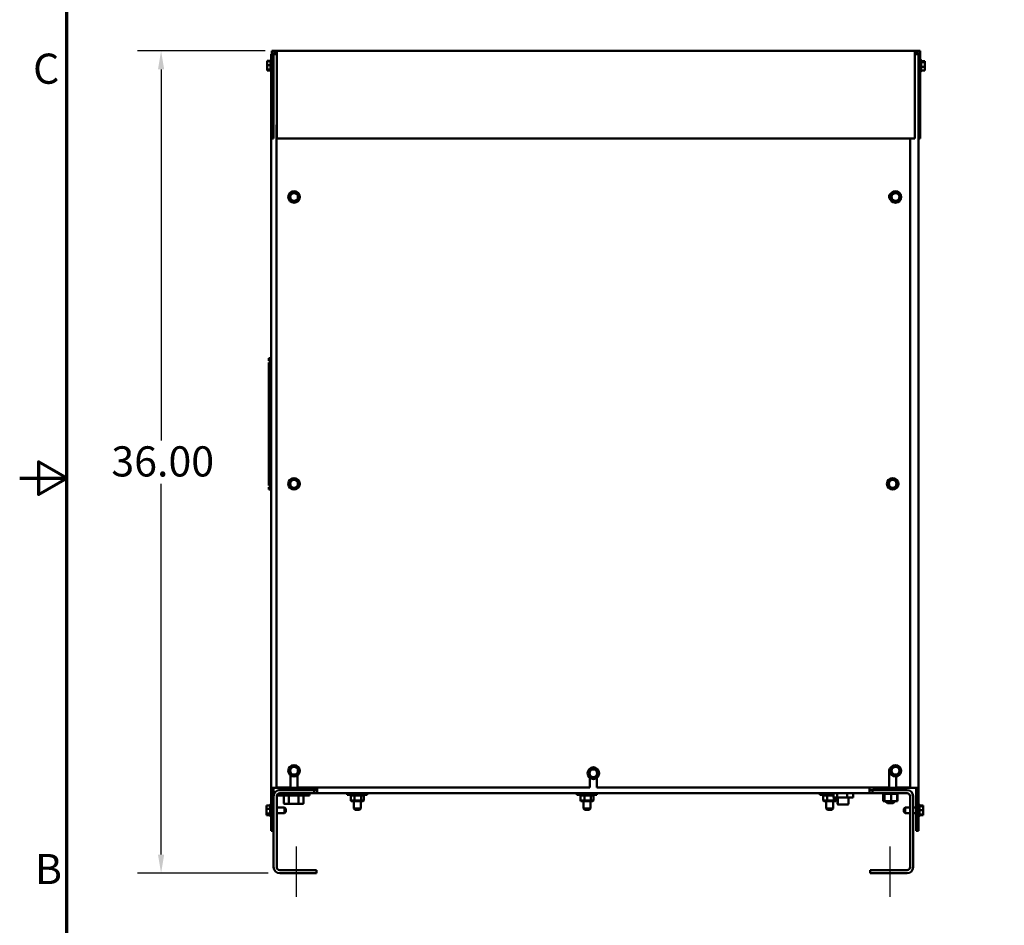
# Model space of a CAD drawing. Units: inches. Extents: x 4 to 177, y 2 to 138.
# Drawn here: x 4 to 47, y 51 to 90 of the extents above; entities that cross this region are included whole.
import ezdxf

# ---------------------------------------------------------------- set-up
doc = ezdxf.new("R2010")
doc.units = ezdxf.units.IN
doc.header["$LTSCALE"] = 8.25
doc.header["$MEASUREMENT"] = 0
for name, color, linetype, lineweight in [('Border (ANSI)', 7, 'Continuous', 70), ('Centerline (ANSI)', 7, 'Continuous', 25), ('Dimension (ANSI)', 7, 'Continuous', 25), ('Visible (ANSI)', 7, 'Continuous', 50)]:
    doc.layers.add(name, color=color, linetype=linetype, lineweight=lineweight)
doc.styles.add('Note Text (ANSI)', font='tahoma.ttf')
doc.dimstyles.new('Default (ANSI)', dxfattribs={"dimscale": 8.25, "dimtxt": 0.16, "dimasz": 0.098425, "dimexe": 0.125, "dimexo": 0.0625, "dimgap": 0.031496, "dimtad": 0, "dimtih": 1, "dimtoh": 1, "dimrnd": 1e-08, "dimzin": 4, "dimdsep": 46, "dimtxsty": 'Note Text (ANSI)', "dimcen": 0.09, "dimdle": 0.393701, "dimclrd": 256, "dimclre": 256, "dimclrt": 256, "dimadec": 0, "dimazin": 1, "dimtfac": 0.75, "dimtofl": 0, "dimtmove": 0, "dimatfit": 3, "dimfxl": 1, "dimtolj": 1, "dimtzin": 4, "dimlwd": -1, "dimlwe": -1, "dimarcsym": 0})

# ---------------------------------------------------------------- blocks, each defined once
blk = doc.blocks.new('Borders Default Border')
at = {"layer": 'Border (ANSI)', "flags": 128}
for points in [[(0.75, 0.5), (0.75, 16.5), (21.25, 16.5), (21.25, 0.5), (0.75, 0.5)], [(0.5, 8.5), (0.75, 8.5), (0.6, 8.5866), (0.6, 8.4134), (0.75, 8.5)]]:
    blk.add_lwpolyline(points, dxfattribs=at)
at = {"layer": 'Border (ANSI)', "char_height": 0.16, "attachment_point": 7, "style": 'Note Text (ANSI)'}
for s, insert in [('C', (0.571, 10.5421)), ('B', (0.5812, 6.295))]:
    blk.add_mtext(s, dxfattribs=dict(at, insert=insert))
blk = doc.blocks.new('*D11')
at = {"layer": 'Defpoints', "color": 0, "transparency": 16777216}
for p in [(15.382, 88.825), (10.315, 52.825), (15.512, 52.825)]:
    blk.add_point(p, dxfattribs=at)
at = {"layer": 'Dimension (ANSI)', "transparency": 16777216}
for p, q in [((14.866, 88.825), (9.284, 88.825)), ((10.315, 88.013), (10.315, 71.773)), ((10.315, 53.637), (10.315, 69.878)), ((14.997, 52.825), (9.284, 52.825))]:
    blk.add_line(p, q, dxfattribs=at)
for points in [[(10.18, 88.013), (10.451, 88.013), (10.315, 88.825)], [(10.18, 53.637), (10.451, 53.637), (10.315, 52.825)]]:
    blk.add_solid(points, dxfattribs=at)
at = {"layer": 'Dimension (ANSI)', "transparency": 16777216, "insert": (8.138, 71.513), "char_height": 1.32, "attachment_point": 1, "style": 'Note Text (ANSI)'}
blk.add_mtext('\\A1;36.00', dxfattribs=at)

msp = doc.modelspace()

# ---------------------------------------------------------------- linework, layer by layer
at = {"layer": 'Centerline (ANSI)', "linetype": 'Continuous'}
for p, q in [((16.243, 51.794), (16.243, 53.991)), ((42.243, 51.794), (42.243, 53.991))]:
    msp.add_line(p, q, dxfattribs=at)
at = {"layer": 'Visible (ANSI)'}
for p, q in [((15.158, 88.825), (15.158, 84.995)), ((15.158, 88.825), (15.382, 88.825)), ((15.382, 88.825), (43.324, 88.825)), ((15.382, 88.825), (15.382, 84.995)), ((43.324, 88.825), (43.324, 84.995)), ((43.324, 88.825), (43.548, 88.825)), ((43.548, 88.825), (43.548, 84.995)), ((14.953, 88.388), (15.113, 88.388)), ((14.953, 88.388), (14.953, 88.372)), ((15.113, 87.949), (15.113, 88.401)), ((15.128, 87.923), (15.128, 88.427)), ((15.138, 88.675), (15.158, 88.675)), ((15.138, 88.675), (15.138, 56.56)), ((15.233, 88.751), (15.233, 84.995)), ((15.233, 88.751), (15.382, 88.751)), ((15.233, 88.675), (15.348, 88.675)), ((15.382, 88.675), (15.348, 88.675)), ((43.324, 88.751), (43.473, 88.751)), ((43.324, 88.675), (43.473, 88.675)), ((43.473, 88.751), (43.473, 84.995)), ((43.578, 88.427), (43.578, 87.923)), ((43.593, 88.401), (43.593, 87.949)), ((43.753, 88.379), (43.593, 88.379)), ((43.753, 88.373), (43.753, 88.379)), ((14.953, 88.372), (15.113, 88.372)), ((14.953, 88.372), (14.953, 88.349)), ((14.953, 88.349), (14.953, 88.32)), ((14.953, 88.317), (14.953, 88.278)), ((14.953, 88.274), (14.953, 88.257)), ((14.953, 88.257), (14.956, 88.257)), ((14.953, 88.257), (14.953, 88.228)), ((14.953, 88.224), (14.953, 88.201)), ((14.953, 88.201), (14.953, 88.175)), ((14.953, 88.201), (15.113, 88.201)), ((14.953, 88.175), (14.953, 88.126)), ((14.953, 88.122), (14.953, 88.076)), ((14.953, 88.073), (14.953, 88.044)), ((14.953, 88.044), (14.953, 88.034)), ((14.953, 88.044), (14.954, 88.044)), ((14.953, 88.03), (14.953, 88.004)), ((14.953, 88.004), (14.953, 88.001)), ((14.953, 88.004), (15.113, 88.004)), ((14.953, 88.001), (14.953, 87.982)), ((14.953, 87.982), (14.953, 87.978)), ((14.953, 87.978), (15.113, 87.978)), ((14.953, 87.978), (14.953, 87.974)), ((14.953, 87.974), (14.953, 87.963)), ((14.953, 87.963), (15.113, 87.963)), ((43.753, 88.334), (43.593, 88.334)), ((43.753, 88.13), (43.593, 88.13)), ((43.753, 87.971), (43.593, 87.971)), ((43.753, 88.358), (43.753, 88.373)), ((43.753, 88.334), (43.753, 88.34)), ((43.753, 88.307), (43.753, 88.334)), ((43.753, 88.193), (43.753, 88.242)), ((43.753, 88.13), (43.753, 88.157)), ((43.753, 88.109), (43.753, 88.13)), ((43.753, 88.01), (43.753, 88.044)), ((43.753, 87.971), (43.753, 87.993)), ((15.382, 85.589), (15.368, 85.589)), ((15.368, 85.589), (15.368, 56.57)), ((15.158, 84.995), (15.233, 84.995)), ((15.382, 84.995), (43.324, 84.995)), ((43.118, 56.57), (43.118, 84.995)), ((43.473, 84.995), (43.473, 56.56)), ((43.473, 84.995), (43.548, 84.995)), ((15.924, 82.44), (15.94, 82.464)), ((15.938, 82.414), (15.924, 82.44)), ((15.938, 82.414), (16.01, 82.275)), ((16.024, 82.596), (15.94, 82.464)), ((16.024, 82.596), (16.04, 82.62)), ((16.04, 82.62), (16.068, 82.619)), ((16.225, 82.612), (16.068, 82.619)), ((16.225, 82.612), (16.253, 82.611)), ((16.253, 82.611), (16.267, 82.585)), ((16.253, 82.264), (16.337, 82.397)), ((16.339, 82.446), (16.267, 82.585)), ((16.352, 82.421), (16.337, 82.397)), ((16.339, 82.446), (16.352, 82.421)), ((42.259, 82.44), (42.275, 82.464)), ((42.273, 82.414), (42.259, 82.44)), ((42.273, 82.414), (42.345, 82.275)), ((42.359, 82.596), (42.275, 82.464)), ((42.359, 82.596), (42.375, 82.62)), ((42.375, 82.62), (42.403, 82.619)), ((42.56, 82.612), (42.403, 82.619)), ((42.56, 82.612), (42.588, 82.611)), ((42.588, 82.611), (42.602, 82.585)), ((42.588, 82.264), (42.672, 82.397)), ((42.674, 82.446), (42.602, 82.585)), ((42.687, 82.421), (42.672, 82.397)), ((42.674, 82.446), (42.687, 82.421)), ((16.023, 82.25), (16.01, 82.275)), ((16.052, 82.248), (16.023, 82.25)), ((16.052, 82.248), (16.208, 82.241)), ((16.237, 82.24), (16.208, 82.241)), ((16.253, 82.264), (16.237, 82.24)), ((42.358, 82.25), (42.345, 82.275)), ((42.387, 82.248), (42.358, 82.25)), ((42.387, 82.248), (42.543, 82.241)), ((42.572, 82.24), (42.543, 82.241)), ((42.588, 82.264), (42.572, 82.24)), ((15.138, 75.368), (15.027, 75.368)), ((15.027, 75.368), (15.027, 75.259)), ((15.027, 75.259), (15.138, 75.259)), ((15.138, 75.183), (15.027, 75.183)), ((15.027, 75.183), (15.027, 69.803)), ((15.924, 69.859), (15.937, 69.884)), ((15.94, 69.835), (15.924, 69.859)), ((16.008, 70.024), (15.937, 69.884)), ((16.008, 70.024), (16.021, 70.05)), ((16.021, 70.05), (16.05, 70.051)), ((16.207, 70.06), (16.05, 70.051)), ((16.207, 70.06), (16.235, 70.061)), ((16.235, 70.061), (16.251, 70.037)), ((16.337, 69.906), (16.251, 70.037)), ((16.268, 69.716), (16.339, 69.856)), ((16.337, 69.906), (16.352, 69.882)), ((16.352, 69.882), (16.339, 69.856)), ((42.135, 69.846), (42.147, 69.872)), ((42.153, 69.823), (42.135, 69.846)), ((42.209, 70.016), (42.147, 69.872)), ((42.209, 70.016), (42.221, 70.042)), ((42.221, 70.042), (42.249, 70.046)), ((42.405, 70.063), (42.249, 70.046)), ((42.405, 70.063), (42.434, 70.067)), ((42.434, 70.067), (42.451, 70.044)), ((42.544, 69.918), (42.451, 70.044)), ((42.487, 69.724), (42.55, 69.868)), ((42.544, 69.918), (42.561, 69.894)), ((42.561, 69.894), (42.55, 69.868)), ((15.138, 69.803), (15.027, 69.803)), ((15.138, 69.726), (15.027, 69.726)), ((15.027, 69.618), (15.027, 69.726)), ((15.138, 69.618), (15.027, 69.618)), ((15.94, 69.835), (16.026, 69.703)), ((16.041, 69.679), (16.026, 69.703)), ((16.07, 69.681), (16.041, 69.679)), ((16.07, 69.681), (16.227, 69.689)), ((16.255, 69.691), (16.227, 69.689)), ((16.268, 69.716), (16.255, 69.691)), ((42.153, 69.823), (42.246, 69.697)), ((42.263, 69.674), (42.246, 69.697)), ((42.291, 69.677), (42.263, 69.674)), ((42.291, 69.677), (42.447, 69.695)), ((42.476, 69.698), (42.447, 69.695)), ((42.487, 69.724), (42.476, 69.698)), ((15.978, 57.432), (15.939, 57.28)), ((15.978, 57.432), (15.985, 57.46)), ((15.985, 57.46), (16.012, 57.467)), ((16.163, 57.51), (16.012, 57.467)), ((16.163, 57.51), (16.191, 57.518)), ((16.191, 57.518), (16.211, 57.498)), ((16.324, 57.389), (16.211, 57.498)), ((16.299, 57.189), (16.337, 57.341)), ((16.324, 57.389), (16.344, 57.369)), ((16.344, 57.369), (16.337, 57.341)), ((29.191, 57.395), (29.067, 57.298)), ((29.191, 57.395), (29.213, 57.413)), ((29.213, 57.413), (29.24, 57.402)), ((29.385, 57.344), (29.24, 57.402)), ((29.385, 57.344), (29.412, 57.333)), ((42.3, 57.413), (42.279, 57.258)), ((42.3, 57.413), (42.304, 57.442)), ((42.304, 57.442), (42.331, 57.453)), ((42.476, 57.512), (42.331, 57.453)), ((42.476, 57.512), (42.503, 57.522)), ((42.503, 57.522), (42.525, 57.505)), ((42.649, 57.409), (42.525, 57.505)), ((42.646, 57.207), (42.668, 57.362)), ((42.649, 57.409), (42.672, 57.391)), ((42.672, 57.391), (42.668, 57.362)), ((15.932, 57.252), (15.939, 57.28)), ((15.953, 57.232), (15.932, 57.252)), ((15.953, 57.232), (16.065, 57.123)), ((15.983, 56.57), (15.983, 57.112)), ((16.086, 57.103), (16.065, 57.123)), ((16.113, 57.11), (16.086, 57.103)), ((16.113, 57.11), (16.264, 57.153)), ((16.292, 57.161), (16.264, 57.153)), ((16.299, 57.189), (16.292, 57.161)), ((16.293, 57.112), (16.293, 56.57)), ((29.045, 57.281), (29.067, 57.298)), ((29.049, 57.252), (29.045, 57.281)), ((29.049, 57.252), (29.071, 57.097)), ((29.075, 57.069), (29.071, 57.097)), ((29.101, 57.058), (29.075, 57.069)), ((29.088, 56.57), (29.088, 57.002)), ((29.101, 57.058), (29.247, 56.999)), ((29.273, 56.989), (29.247, 56.999)), ((29.296, 57.006), (29.273, 56.989)), ((29.296, 57.006), (29.419, 57.103)), ((29.398, 57.002), (29.398, 56.57)), ((29.412, 57.333), (29.416, 57.304)), ((29.438, 57.149), (29.416, 57.304)), ((29.442, 57.121), (29.419, 57.103)), ((29.438, 57.149), (29.442, 57.121)), ((42.193, 56.57), (42.193, 57.31)), ((42.275, 57.23), (42.279, 57.258)), ((42.298, 57.212), (42.275, 57.23)), ((42.298, 57.212), (42.421, 57.116)), ((42.444, 57.098), (42.421, 57.116)), ((42.471, 57.109), (42.444, 57.098)), ((42.471, 57.109), (42.616, 57.168)), ((42.503, 57.06), (42.503, 56.57)), ((42.642, 57.179), (42.616, 57.168)), ((42.646, 57.207), (42.642, 57.179)), ((15.243, 56.56), (15.138, 56.56)), ((15.138, 56.56), (15.138, 54.68)), ((15.243, 56.56), (15.243, 54.68)), ((15.348, 56.56), (15.243, 56.56)), ((15.348, 56.56), (17.138, 56.56)), ((15.983, 56.57), (15.368, 56.57)), ((15.493, 56.542), (15.556, 56.542)), ((15.493, 56.542), (15.493, 56.465)), ((15.556, 56.542), (15.556, 56.56)), ((17.153, 56.542), (15.556, 56.542)), ((29.088, 56.57), (16.293, 56.57)), ((16.743, 56.542), (16.743, 56.465)), ((16.785, 56.485), (17.153, 56.485)), ((16.785, 56.465), (16.785, 56.485)), ((16.859, 56.505), (16.81, 56.505)), ((16.81, 56.485), (16.81, 56.505)), ((16.912, 56.505), (16.859, 56.505)), ((16.859, 56.485), (16.859, 56.505)), ((17.153, 56.505), (16.912, 56.505)), ((16.912, 56.485), (16.912, 56.505)), ((17.138, 56.56), (17.138, 56.57)), ((17.153, 56.331), (17.153, 56.57)), ((42.193, 56.57), (29.398, 56.57)), ((41.333, 56.57), (41.333, 56.331)), ((41.473, 56.57), (41.473, 56.56)), ((41.473, 56.56), (43.263, 56.56)), ((41.841, 56.56), (41.841, 56.465)), ((43.118, 56.57), (42.503, 56.57)), ((42.643, 56.477), (42.643, 56.56)), ((42.643, 56.477), (42.643, 56.465)), ((42.743, 56.465), (42.743, 56.56)), ((43.368, 56.56), (43.263, 56.56)), ((43.473, 56.56), (43.368, 56.56)), ((43.368, 56.56), (43.368, 54.68)), ((43.473, 56.56), (43.473, 54.68)), ((15.243, 53.094), (15.243, 56.196)), ((15.378, 56.196), (15.378, 53.094)), ((15.428, 56.301), (15.428, 56.226)), ((16.808, 56.226), (15.428, 56.226)), ((15.512, 56.465), (15.493, 56.465)), ((15.512, 56.465), (17.019, 56.465)), ((17.019, 56.331), (15.512, 56.331)), ((15.685, 55.892), (15.685, 56.226)), ((15.902, 55.892), (15.902, 56.226)), ((16.335, 55.892), (16.335, 56.226)), ((16.551, 55.892), (16.551, 56.226)), ((16.808, 56.331), (16.808, 56.226)), ((17.019, 56.465), (17.153, 56.465)), ((17.019, 56.331), (17.019, 56.465)), ((17.153, 56.331), (17.019, 56.331)), ((17.153, 56.331), (41.333, 56.331)), ((18.466, 56.251), (18.466, 56.331)), ((18.466, 56.251), (19.341, 56.251)), ((18.64, 56.251), (18.617, 56.231)), ((18.617, 56.005), (18.617, 56.231)), ((18.617, 56.231), (18.79, 56.231)), ((18.799, 56.251), (18.79, 56.231)), ((18.79, 56.005), (18.79, 56.231)), ((18.79, 56.231), (19.077, 56.231)), ((19.063, 56.251), (19.077, 56.231)), ((19.077, 56.005), (19.077, 56.231)), ((19.077, 56.231), (19.19, 56.231)), ((19.19, 56.231), (19.167, 56.251)), ((19.19, 56.005), (19.19, 56.231)), ((19.341, 56.251), (19.341, 56.331)), ((28.524, 56.251), (28.524, 56.331)), ((28.524, 56.251), (29.399, 56.251)), ((28.698, 56.251), (28.675, 56.231)), ((28.675, 56.005), (28.675, 56.231)), ((28.675, 56.231), (28.848, 56.231)), ((28.857, 56.251), (28.848, 56.231)), ((28.848, 56.005), (28.848, 56.231)), ((28.848, 56.231), (29.135, 56.231)), ((29.121, 56.251), (29.135, 56.231)), ((29.135, 56.005), (29.135, 56.231)), ((29.135, 56.231), (29.248, 56.231)), ((29.248, 56.231), (29.225, 56.251)), ((29.248, 56.005), (29.248, 56.231)), ((29.399, 56.251), (29.399, 56.331)), ((39.155, 56.251), (39.155, 56.331)), ((39.155, 56.251), (39.751, 56.251)), ((39.329, 56.251), (39.306, 56.231)), ((39.306, 56.005), (39.306, 56.231)), ((39.306, 56.231), (39.48, 56.231)), ((39.489, 56.251), (39.48, 56.231)), ((39.48, 56.005), (39.48, 56.231)), ((39.48, 56.231), (39.751, 56.231)), ((39.751, 56.141), (39.751, 56.331)), ((39.921, 56.141), (39.751, 56.141)), ((39.767, 56.005), (39.767, 56.141)), ((39.879, 56.005), (39.879, 56.141)), ((39.921, 56.141), (39.921, 56.331)), ((40.35, 56.141), (39.921, 56.141)), ((39.924, 56.141), (39.924, 55.865)), ((39.945, 56.141), (39.945, 55.865)), ((40.35, 56.141), (40.35, 56.331)), ((40.611, 56.141), (40.35, 56.141)), ((40.417, 56.141), (40.417, 55.865)), ((40.611, 56.141), (40.611, 56.331)), ((41.333, 56.465), (41.468, 56.465)), ((41.468, 56.331), (41.333, 56.331)), ((41.468, 56.465), (42.974, 56.465)), ((41.468, 56.465), (41.468, 56.331)), ((42.974, 56.331), (41.468, 56.331)), ((41.92, 56.305), (41.92, 56.331)), ((41.92, 56.305), (41.924, 56.305)), ((41.924, 56.305), (41.924, 56.331)), ((41.924, 55.976), (41.924, 56.305)), ((41.925, 56.305), (41.924, 56.305)), ((41.925, 56.305), (41.925, 56.331)), ((41.925, 56.305), (41.941, 56.305)), ((41.941, 56.305), (41.941, 56.331)), ((41.942, 56.305), (41.941, 56.305)), ((41.942, 56.305), (41.942, 56.331)), ((41.942, 56.305), (41.969, 56.305)), ((41.949, 55.976), (41.949, 56.305)), ((41.969, 56.305), (41.969, 56.331)), ((41.971, 56.305), (41.969, 56.305)), ((41.971, 56.305), (41.971, 56.331)), ((41.971, 56.305), (41.984, 56.305)), ((41.987, 56.305), (41.984, 56.305)), ((42.008, 56.305), (41.987, 56.305)), ((41.987, 55.976), (41.987, 56.305)), ((42.008, 56.305), (42.008, 56.331)), ((42.01, 56.305), (42.008, 56.305)), ((42.01, 56.305), (42.01, 56.331)), ((42.01, 56.305), (42.055, 56.305)), ((42.055, 56.305), (42.055, 56.331)), ((42.058, 56.305), (42.055, 56.305)), ((42.058, 56.305), (42.058, 56.331)), ((42.058, 56.305), (42.11, 56.305)), ((42.11, 56.305), (42.11, 56.331)), ((42.113, 56.305), (42.11, 56.305)), ((42.113, 56.305), (42.113, 56.331)), ((42.113, 56.305), (42.17, 56.305)), ((42.17, 56.305), (42.17, 56.331)), ((42.173, 56.305), (42.17, 56.305)), ((42.173, 56.305), (42.173, 56.331)), ((42.173, 56.305), (42.233, 56.305)), ((42.233, 56.305), (42.233, 56.331)), ((42.236, 56.305), (42.233, 56.305)), ((42.236, 56.305), (42.236, 56.331)), ((42.236, 56.305), (42.244, 56.305)), ((42.281, 56.305), (42.244, 56.305)), ((42.293, 56.305), (42.281, 56.305)), ((42.281, 55.976), (42.281, 56.305)), ((42.293, 56.305), (42.296, 56.305)), ((42.296, 56.305), (42.296, 56.331)), ((42.299, 56.305), (42.296, 56.305)), ((42.299, 56.305), (42.299, 56.331)), ((42.299, 56.305), (42.299, 56.305)), ((42.33, 56.305), (42.299, 56.305)), ((42.33, 56.305), (42.357, 56.305)), ((42.357, 56.305), (42.357, 56.331)), ((42.36, 56.305), (42.357, 56.305)), ((42.36, 56.305), (42.36, 56.331)), ((42.36, 56.305), (42.414, 56.305)), ((42.414, 56.305), (42.414, 56.331)), ((42.417, 56.305), (42.414, 56.305)), ((42.417, 56.305), (42.417, 56.331)), ((42.417, 56.305), (42.464, 56.305)), ((42.464, 56.305), (42.464, 56.331)), ((42.467, 56.305), (42.464, 56.305)), ((42.467, 56.305), (42.467, 56.331)), ((42.467, 56.305), (42.506, 56.305)), ((42.506, 56.305), (42.506, 56.331)), ((42.508, 56.305), (42.506, 56.305)), ((42.508, 56.305), (42.508, 56.331)), ((42.532, 56.305), (42.508, 56.305)), ((42.532, 56.305), (42.538, 56.305)), ((42.538, 56.305), (42.538, 56.331)), ((42.539, 56.305), (42.538, 56.305)), ((42.538, 55.976), (42.538, 56.305)), ((42.539, 56.305), (42.539, 56.331)), ((42.539, 56.305), (42.558, 56.305)), ((42.558, 56.305), (42.558, 56.331)), ((42.559, 56.305), (42.558, 56.305)), ((42.559, 56.305), (42.559, 56.331)), ((42.559, 56.305), (42.566, 56.305)), ((42.563, 55.976), (42.563, 56.305)), ((42.566, 56.305), (42.566, 56.331)), ((42.566, 56.305), (42.566, 56.331)), ((42.566, 56.305), (42.566, 56.305)), ((43.109, 53.094), (43.109, 56.196)), ((43.243, 56.196), (43.243, 53.094)), ((14.933, 55.786), (14.933, 55.768)), ((14.933, 55.786), (15.093, 55.786)), ((14.933, 55.722), (14.933, 55.683)), ((14.933, 55.668), (14.933, 55.65)), ((14.933, 55.65), (14.933, 55.622)), ((14.933, 55.65), (15.093, 55.65)), ((15.093, 55.349), (15.093, 55.801)), ((15.108, 55.323), (15.108, 55.827)), ((15.718, 55.696), (15.378, 55.696)), ((15.718, 55.455), (15.718, 55.696)), ((15.778, 55.636), (15.718, 55.696)), ((15.72, 55.862), (15.919, 55.862)), ((15.778, 55.636), (15.778, 55.515)), ((15.919, 55.862), (16.318, 55.862)), ((16.318, 55.862), (16.517, 55.862)), ((18.79, 56.005), (18.617, 56.005)), ((18.617, 56.005), (18.64, 55.985)), ((18.64, 55.985), (18.799, 55.985)), ((18.748, 55.985), (18.748, 55.665)), ((18.748, 55.665), (19.058, 55.665)), ((18.808, 55.605), (18.748, 55.665)), ((19.077, 56.005), (18.79, 56.005)), ((18.79, 56.005), (18.799, 55.985)), ((18.799, 55.985), (19.063, 55.985)), ((18.998, 55.605), (19.058, 55.665)), ((19.058, 55.985), (19.058, 55.665)), ((19.063, 55.985), (19.077, 56.005)), ((19.063, 55.985), (19.167, 55.985)), ((19.19, 56.005), (19.077, 56.005)), ((19.167, 55.985), (19.19, 56.005)), ((28.848, 56.005), (28.675, 56.005)), ((28.675, 56.005), (28.698, 55.985)), ((28.698, 55.985), (28.857, 55.985)), ((28.806, 55.985), (28.806, 55.665)), ((28.806, 55.665), (29.116, 55.665)), ((28.866, 55.605), (28.806, 55.665)), ((29.135, 56.005), (28.848, 56.005)), ((28.848, 56.005), (28.857, 55.985)), ((28.857, 55.985), (29.121, 55.985)), ((29.056, 55.605), (29.116, 55.665)), ((29.116, 55.985), (29.116, 55.665)), ((29.121, 55.985), (29.135, 56.005)), ((29.121, 55.985), (29.225, 55.985)), ((29.248, 56.005), (29.135, 56.005)), ((29.225, 55.985), (29.248, 56.005)), ((39.48, 56.005), (39.306, 56.005)), ((39.306, 56.005), (39.329, 55.985)), ((39.329, 55.985), (39.489, 55.985)), ((39.438, 55.985), (39.438, 55.665)), ((39.438, 55.665), (39.748, 55.665)), ((39.498, 55.605), (39.438, 55.665)), ((39.767, 56.005), (39.48, 56.005)), ((39.48, 56.005), (39.489, 55.985)), ((39.489, 55.985), (39.753, 55.985)), ((39.688, 55.605), (39.748, 55.665)), ((39.748, 55.985), (39.748, 55.665)), ((39.753, 55.985), (39.767, 56.005)), ((39.753, 55.985), (39.857, 55.985)), ((39.879, 56.005), (39.767, 56.005)), ((39.857, 55.985), (39.879, 56.005)), ((39.975, 55.835), (39.954, 55.835)), ((40.387, 55.835), (39.975, 55.835)), ((41.924, 55.976), (41.949, 55.976)), ((41.949, 55.976), (41.987, 55.976)), ((41.987, 55.976), (42.281, 55.976)), ((42.053, 55.976), (42.053, 55.95)), ((42.053, 55.95), (42.433, 55.95)), ((42.113, 55.89), (42.053, 55.95)), ((42.373, 55.89), (42.113, 55.89)), ((42.281, 55.976), (42.538, 55.976)), ((42.373, 55.89), (42.433, 55.95)), ((42.433, 55.976), (42.433, 55.95)), ((42.538, 55.976), (42.563, 55.976)), ((42.833, 55.636), (42.893, 55.696)), ((42.833, 55.515), (42.833, 55.636)), ((42.893, 55.696), (42.893, 55.455)), ((42.893, 55.696), (43.109, 55.696)), ((43.243, 55.696), (43.368, 55.696)), ((43.503, 55.827), (43.503, 55.323)), ((43.518, 55.801), (43.518, 55.349)), ((43.678, 55.786), (43.518, 55.786)), ((43.678, 55.766), (43.518, 55.766)), ((43.678, 55.776), (43.678, 55.786)), ((43.678, 55.768), (43.678, 55.776)), ((43.678, 55.742), (43.678, 55.766)), ((43.678, 55.729), (43.678, 55.742)), ((43.678, 55.713), (43.678, 55.723)), ((43.678, 55.684), (43.678, 55.713)), ((43.678, 55.713), (43.678, 55.713)), ((43.678, 55.621), (43.678, 55.667)), ((14.933, 55.529), (14.933, 55.482)), ((14.933, 55.467), (14.933, 55.439)), ((14.933, 55.439), (14.933, 55.429)), ((14.933, 55.439), (15.093, 55.439)), ((14.933, 55.382), (14.933, 55.374)), ((14.933, 55.374), (14.933, 55.364)), ((14.933, 55.364), (15.093, 55.364)), ((15.718, 55.455), (15.378, 55.455)), ((15.778, 55.515), (15.718, 55.455)), ((18.998, 55.605), (18.808, 55.605)), ((29.056, 55.605), (28.866, 55.605)), ((39.688, 55.605), (39.498, 55.605)), ((42.833, 55.515), (42.893, 55.455)), ((42.893, 55.455), (43.109, 55.455)), ((43.243, 55.455), (43.368, 55.455)), ((43.678, 55.587), (43.518, 55.587)), ((43.678, 55.396), (43.518, 55.396)), ((43.678, 55.384), (43.518, 55.384)), ((43.678, 55.364), (43.518, 55.364)), ((43.678, 55.502), (43.675, 55.502)), ((43.678, 55.587), (43.678, 55.611)), ((43.678, 55.561), (43.678, 55.587)), ((43.678, 55.54), (43.678, 55.561)), ((43.678, 55.502), (43.678, 55.53)), ((43.678, 55.483), (43.678, 55.502)), ((43.678, 55.428), (43.678, 55.466)), ((43.678, 55.396), (43.678, 55.421)), ((43.678, 55.394), (43.678, 55.396)), ((43.678, 55.386), (43.678, 55.394)), ((43.678, 55.384), (43.678, 55.386)), ((43.678, 55.364), (43.678, 55.383)), ((15.138, 54.68), (15.243, 54.68)), ((43.368, 54.68), (43.473, 54.68)), ((15.512, 52.96), (17.123, 52.96)), ((17.123, 52.825), (15.512, 52.825)), ((17.123, 52.96), (17.123, 52.825)), ((41.363, 52.96), (42.974, 52.96)), ((41.363, 52.825), (41.363, 52.96)), ((42.974, 52.825), (41.363, 52.825))]:
    msp.add_line(p, q, dxfattribs=at)
for centre, radius in [((16.138, 82.43), 0.252), ((16.138, 82.43), 0.171), ((42.473, 82.43), 0.252), ((42.473, 82.43), 0.171), ((16.138, 69.87), 0.252), ((16.138, 69.87), 0.171), ((42.348, 69.87), 0.252), ((42.348, 69.87), 0.171), ((16.138, 57.31), 0.252), ((16.138, 57.31), 0.171), ((29.243, 57.201), 0.252), ((29.243, 57.201), 0.171), ((42.473, 57.31), 0.252), ((42.473, 57.31), 0.171)]:
    msp.add_circle(centre, radius, dxfattribs=at)
for centre, radius, start, end in [((15.143, 88.401), 0.03, 120, 180), ((15.128, 88.397), 0.03, 69.9199, 90), ((43.578, 88.397), 0.03, 90, 180), ((43.563, 88.401), 0.03, 0, 60), ((15.143, 87.949), 0.03, 180, 240), ((43.578, 87.953), 0.03, 180, 270), ((43.563, 87.949), 0.03, 300, 0), ((15.128, 87.953), 0.03, 270, 290.0801), ((42.348, 82.44), 0.155, 123.0918, 227.7603), ((29.243, 57.31), 0.155, 54.0767, 125.9233), ((42.348, 57.31), 0.155, 127.9946, 180), ((15.512, 56.196), 0.269, 90, 180), ((15.512, 56.196), 0.135, 90, 180), ((42.974, 56.196), 0.269, 0, 90), ((42.974, 56.196), 0.135, 0, 90), ((15.123, 55.801), 0.03, 120, 180), ((15.108, 55.797), 0.03, 0, 90), ((39.954, 55.865), 0.03, 180, 270), ((39.975, 55.865), 0.03, 180, 270), ((40.387, 55.865), 0.03, 270, 0), ((43.503, 55.797), 0.03, 90, 180), ((43.488, 55.801), 0.03, 0, 60), ((15.123, 55.349), 0.03, 180, 240), ((15.108, 55.353), 0.03, 270, 0), ((43.503, 55.353), 0.03, 180, 270), ((43.488, 55.349), 0.03, 300, 0), ((15.512, 53.094), 0.269, 180, 270), ((15.512, 53.094), 0.135, 180, 270), ((42.974, 53.094), 0.135, 270, 0), ((42.974, 53.094), 0.269, 270, 0)]:
    msp.add_arc(centre, radius, start, end, dxfattribs=at)
for centre, major_axis, ratio, start_param, end_param in [((15.72, 55.892), (0.0346, 0), 0.866026, 3.141593, 4.712389), ((15.919, 55.892), (0, 0.03), 0.576479, 1.570796, 3.141593), ((16.318, 55.892), (0, 0.03), 0.578221, 3.141593, 4.712389), ((16.517, 55.892), (-0.0346, 0), 0.866026, 1.570796, 3.141593)]:
    msp.add_ellipse(centre, major_axis=major_axis, ratio=ratio, start_param=start_param, end_param=end_param, dxfattribs=at)
for points, knots in [([(14.953, 88.224), (14.953, 88.23), (14.954, 88.238), (14.956, 88.257), (14.958, 88.273), (14.958, 88.287), (14.958, 88.3), (14.956, 88.316), (14.954, 88.336), (14.953, 88.343), (14.953, 88.349)], [-0.1870986, -0.1870986, -0.1870986, -0.1870986, -0.1282749, -0.1282749, 0, 0, 0, 0.1282749, 0.1282749, 0.1870986, 0.1870986, 0.1870986, 0.1870986]), ([(14.953, 88.32), (14.953, 88.313), (14.954, 88.304), (14.955, 88.288), (14.956, 88.278), (14.957, 88.269)], [-0.1870986, -0.1870986, -0.1870986, -0.1870986, -0.1282749, -0.1282749, -0.0540533, -0.0540533, -0.0540533, -0.0540533]), ([(14.953, 88.274), (14.953, 88.279), (14.954, 88.285), (14.954, 88.29), (14.954, 88.291), (14.955, 88.293)], [-0.1870986, -0.1870986, -0.1870986, -0.1870986, -0.12827492, -0.12827492, -0.11516612, -0.11516612, -0.11516612, -0.11516612]), ([(14.953, 88.03), (14.953, 88.038), (14.954, 88.046), (14.956, 88.069), (14.958, 88.087), (14.958, 88.103), (14.958, 88.118), (14.956, 88.137), (14.954, 88.159), (14.953, 88.168), (14.953, 88.175)], [-0.1870986, -0.1870986, -0.1870986, -0.1870986, -0.1282749, -0.1282749, 0, 0, 0, 0.1282749, 0.1282749, 0.1870986, 0.1870986, 0.1870986, 0.1870986]), ([(14.953, 88.126), (14.953, 88.12), (14.954, 88.113), (14.955, 88.099), (14.956, 88.09), (14.957, 88.082)], [-0.1870986, -0.1870986, -0.1870986, -0.1870986, -0.1282749, -0.1282749, -0.0540533, -0.0540533, -0.0540533, -0.0540533]), ([(14.953, 88.073), (14.953, 88.081), (14.954, 88.09), (14.954, 88.099), (14.954, 88.101), (14.955, 88.103)], [-0.1870986, -0.1870986, -0.1870986, -0.1870986, -0.12827492, -0.12827492, -0.11516612, -0.11516612, -0.11516612, -0.11516612]), ([(14.953, 87.982), (14.953, 87.983), (14.954, 87.984), (14.956, 87.987), (14.958, 87.989), (14.958, 87.991), (14.958, 87.993), (14.956, 87.996), (14.954, 87.998), (14.953, 88), (14.953, 88.001)], [-0.1870986, -0.1870986, -0.1870986, -0.1870986, -0.1282749, -0.1282749, 0, 0, 0, 0.1282749, 0.1282749, 0.1870986, 0.1870986, 0.1870986, 0.1870986]), ([(43.753, 88.373), (43.753, 88.371), (43.752, 88.37), (43.751, 88.364), (43.748, 88.36), (43.748, 88.357), (43.748, 88.353), (43.751, 88.349), (43.752, 88.344), (43.753, 88.342), (43.753, 88.34)], [-0.1870986, -0.1870986, -0.1870986, -0.1870986, -0.1282749, -0.1282749, 0, 0, 0, 0.1282749, 0.1282749, 0.1870986, 0.1870986, 0.1870986, 0.1870986]), ([(43.753, 88.307), (43.753, 88.299), (43.752, 88.29), (43.751, 88.267), (43.748, 88.248), (43.748, 88.232), (43.748, 88.216), (43.751, 88.197), (43.752, 88.174), (43.753, 88.165), (43.753, 88.157)], [-0.1870986, -0.1870986, -0.1870986, -0.1870986, -0.1282749, -0.1282749, 0, 0, 0, 0.1282749, 0.1282749, 0.1870986, 0.1870986, 0.1870986, 0.1870986]), ([(43.753, 88.109), (43.753, 88.103), (43.752, 88.096), (43.751, 88.078), (43.748, 88.063), (43.748, 88.051), (43.748, 88.038), (43.751, 88.023), (43.752, 88.005), (43.753, 87.998), (43.753, 87.993)], [-0.1870986, -0.1870986, -0.1870986, -0.1870986, -0.1282749, -0.1282749, 0, 0, 0, 0.1282749, 0.1282749, 0.1870986, 0.1870986, 0.1870986, 0.1870986]), ([(43.753, 88.242), (43.753, 88.247), (43.752, 88.254), (43.752, 88.263), (43.751, 88.267), (43.751, 88.27)], [-0.1870986, -0.1870986, -0.1870986, -0.1870986, -0.12827492, -0.12827492, -0.09489052, -0.09489052, -0.09489052, -0.09489052]), ([(43.753, 88.044), (43.753, 88.051), (43.752, 88.06), (43.752, 88.072), (43.751, 88.076), (43.751, 88.08)], [-0.1870986, -0.1870986, -0.1870986, -0.1870986, -0.12827492, -0.12827492, -0.09489052, -0.09489052, -0.09489052, -0.09489052]), ([(14.933, 55.668), (14.933, 55.673), (14.934, 55.679), (14.936, 55.695), (14.938, 55.708), (14.938, 55.718), (14.938, 55.729), (14.936, 55.742), (14.934, 55.757), (14.933, 55.763), (14.933, 55.768)], [-0.1870986, -0.1870986, -0.1870986, -0.1870986, -0.1282749, -0.1282749, 0, 0, 0, 0.1282749, 0.1282749, 0.1870986, 0.1870986, 0.1870986, 0.1870986]), ([(14.936, 55.738), (14.936, 55.735), (14.935, 55.733), (14.934, 55.728), (14.933, 55.724), (14.933, 55.722)], [0.0738929, 0.0738929, 0.0738929, 0.0738929, 0.1282749, 0.1282749, 0.1870986, 0.1870986, 0.1870986, 0.1870986]), ([(14.933, 55.467), (14.933, 55.475), (14.934, 55.484), (14.936, 55.508), (14.938, 55.528), (14.938, 55.545), (14.938, 55.561), (14.936, 55.581), (14.934, 55.605), (14.933, 55.614), (14.933, 55.622)], [-0.1870986, -0.1870986, -0.1870986, -0.1870986, -0.1282749, -0.1282749, 0, 0, 0, 0.1282749, 0.1282749, 0.1870986, 0.1870986, 0.1870986, 0.1870986]), ([(43.678, 55.742), (43.678, 55.736), (43.678, 55.728), (43.676, 55.707), (43.674, 55.69), (43.674, 55.676), (43.674, 55.662), (43.676, 55.645), (43.678, 55.625), (43.678, 55.617), (43.678, 55.611)], [-0.1870986, -0.1870986, -0.1870986, -0.1870986, -0.1282749, -0.1282749, 0, 0, 0, 0.1282749, 0.1282749, 0.1870986, 0.1870986, 0.1870986, 0.1870986]), ([(43.674, 55.668), (43.675, 55.681), (43.676, 55.695), (43.678, 55.714), (43.678, 55.722), (43.678, 55.729)], [0.0242243, 0.0242243, 0.0242243, 0.0242243, 0.1282749, 0.1282749, 0.1870986, 0.1870986, 0.1870986, 0.1870986]), ([(43.678, 55.684), (43.678, 55.677), (43.678, 55.668), (43.677, 55.655), (43.676, 55.65), (43.676, 55.645)], [-0.1870986, -0.1870986, -0.1870986, -0.1870986, -0.12827492, -0.12827492, -0.08993178, -0.08993178, -0.08993178, -0.08993178]), ([(43.678, 55.776), (43.678, 55.774), (43.678, 55.771), (43.677, 55.767), (43.677, 55.767), (43.677, 55.766)], [-0.1870986, -0.1870986, -0.1870986, -0.1870986, -0.12827492, -0.12827492, -0.11553687, -0.11553687, -0.11553687, -0.11553687]), ([(14.936, 55.575), (14.936, 55.568), (14.935, 55.56), (14.934, 55.545), (14.933, 55.536), (14.933, 55.529)], [0.0738929, 0.0738929, 0.0738929, 0.0738929, 0.1282749, 0.1282749, 0.1870986, 0.1870986, 0.1870986, 0.1870986]), ([(14.933, 55.374), (14.933, 55.377), (14.934, 55.38), (14.936, 55.389), (14.938, 55.396), (14.938, 55.401), (14.938, 55.407), (14.936, 55.414), (14.934, 55.423), (14.933, 55.426), (14.933, 55.429)], [-0.1870986, -0.1870986, -0.1870986, -0.1870986, -0.1282749, -0.1282749, 0, 0, 0, 0.1282749, 0.1282749, 0.1870986, 0.1870986, 0.1870986, 0.1870986]), ([(14.936, 55.412), (14.936, 55.407), (14.935, 55.402), (14.934, 55.393), (14.933, 55.387), (14.933, 55.382)], [0.0738929, 0.0738929, 0.0738929, 0.0738929, 0.1282749, 0.1282749, 0.1870986, 0.1870986, 0.1870986, 0.1870986]), ([(43.678, 55.561), (43.678, 55.554), (43.678, 55.546), (43.676, 55.524), (43.674, 55.506), (43.674, 55.491), (43.674, 55.476), (43.676, 55.458), (43.678, 55.436), (43.678, 55.428), (43.678, 55.421)], [-0.1870986, -0.1870986, -0.1870986, -0.1870986, -0.1282749, -0.1282749, 0, 0, 0, 0.1282749, 0.1282749, 0.1870986, 0.1870986, 0.1870986, 0.1870986]), ([(43.674, 55.482), (43.675, 55.494), (43.676, 55.508), (43.678, 55.526), (43.678, 55.533), (43.678, 55.54)], [0.0242243, 0.0242243, 0.0242243, 0.0242243, 0.1282749, 0.1282749, 0.1870986, 0.1870986, 0.1870986, 0.1870986]), ([(43.678, 55.394), (43.678, 55.394), (43.678, 55.393), (43.676, 55.392), (43.674, 55.391), (43.674, 55.39), (43.674, 55.389), (43.676, 55.388), (43.678, 55.387), (43.678, 55.386), (43.678, 55.386)], [-0.1870986, -0.1870986, -0.1870986, -0.1870986, -0.1282749, -0.1282749, 0, 0, 0, 0.1282749, 0.1282749, 0.1870986, 0.1870986, 0.1870986, 0.1870986]), ([(43.678, 55.483), (43.678, 55.478), (43.678, 55.472), (43.677, 55.464), (43.676, 55.461), (43.676, 55.457)], [-0.1870986, -0.1870986, -0.1870986, -0.1870986, -0.12827492, -0.12827492, -0.08993178, -0.08993178, -0.08993178, -0.08993178])]:
    msp.add_open_spline(points, degree=3, knots=knots, dxfattribs=at)
for points in [[(14.953, 88.318), (14.953, 88.318), (14.953, 88.317), (14.953, 88.317)], [(14.953, 88.278), (14.953, 88.277), (14.953, 88.276), (14.953, 88.276)], [(14.953, 88.226), (14.953, 88.227), (14.953, 88.227), (14.953, 88.228)], [(14.953, 88.125), (14.953, 88.124), (14.953, 88.123), (14.953, 88.122)], [(14.953, 88.076), (14.953, 88.076), (14.953, 88.075), (14.953, 88.075)], [(14.953, 88.033), (14.953, 88.033), (14.953, 88.033), (14.953, 88.034)], [(14.953, 87.974), (14.953, 87.975), (14.953, 87.977), (14.953, 87.978)], [(43.752, 88.344), (43.753, 88.349), (43.753, 88.354), (43.753, 88.358)], [(43.752, 88.175), (43.753, 88.181), (43.753, 88.188), (43.753, 88.193)], [(43.752, 88.007), (43.753, 88.008), (43.753, 88.009), (43.753, 88.01)], [(14.933, 55.683), (14.933, 55.68), (14.933, 55.677), (14.934, 55.674)], [(43.678, 55.766), (43.678, 55.767), (43.678, 55.767), (43.678, 55.768)], [(43.678, 55.724), (43.678, 55.724), (43.678, 55.723), (43.678, 55.723)], [(43.678, 55.667), (43.678, 55.669), (43.678, 55.672), (43.678, 55.674)], [(43.678, 55.615), (43.678, 55.617), (43.678, 55.619), (43.678, 55.621)], [(14.933, 55.482), (14.933, 55.48), (14.933, 55.478), (14.934, 55.476)], [(43.678, 55.535), (43.678, 55.533), (43.678, 55.532), (43.678, 55.53)], [(43.678, 55.466), (43.678, 55.469), (43.678, 55.473), (43.678, 55.476)], [(43.678, 55.426), (43.678, 55.427), (43.678, 55.427), (43.678, 55.428)], [(43.678, 55.384), (43.678, 55.384), (43.678, 55.383), (43.678, 55.383)]]:
    msp.add_open_spline(points, degree=3, dxfattribs=at)

# ---------------------------------------------------------------- block references
at = {"xscale": 8.25, "yscale": 8.25, "zscale": 8.25}
msp.add_blockref('Borders Default Border', (0, 0), dxfattribs=at)

# ---------------------------------------------------------------- dimensions: what is measured, and where the dimension line sits
at = {"layer": 'Dimension (ANSI)'}
dim = msp.add_linear_dim(base=(10.315, 52.825), p1=(15.382, 88.825), p2=(15.512, 52.825), angle=270, dimstyle='Default (ANSI)', override={"dimgap": 0.031496, "dimdec": 2, "dimtol": 0, "dimlim": 0, "dimtp": 0, "dimtm": 0, "dimtdec": 2, "dimatfit": 1}, dxfattribs=at)
dim.commit()
dim.dimension.update_dxf_attribs({"geometry": '*D11', "text_midpoint": (10.315, 70.825), "dimtype": 160})

doc.saveas('drawing.dxf')
